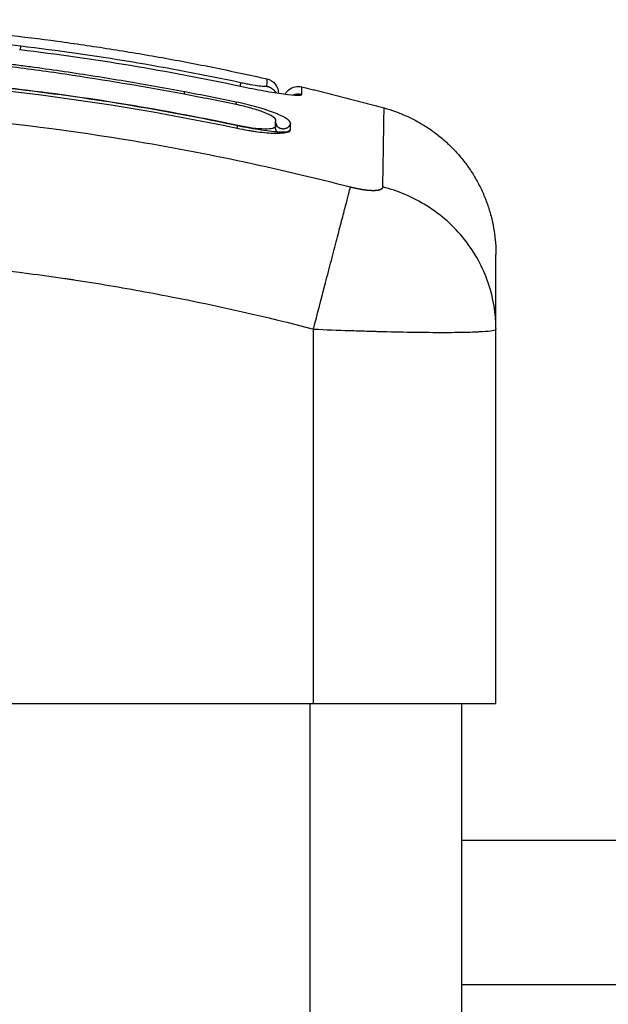
# Model space of a CAD drawing. Units: millimetres. Extents: x 102.2 to 111.7, y 1469.7 to 1479.7.
# Drawn here: x 106.1 to 106.2, y 1476.5 to 1476.6 of the extents above; entities that cross this region are included whole.
import ezdxf

# ---------------------------------------------------------------- set-up
doc = ezdxf.new("R2010")
doc.units = ezdxf.units.MM

# ---------------------------------------------------------------- blocks, each defined once
blk = doc.blocks.new('fswqfwed')
at = {"lineweight": -3}
for points, knots in [([(-1976.343451, 2467.936063), (-1976.345449, 2467.936311), (-1976.347426, 2467.936528), (-1976.35034, 2467.936812), (-1976.351303, 2467.936901), (-1976.35321, 2467.937064), (-1976.354155, 2467.937139), (-1976.356026, 2467.937275), (-1976.356955, 2467.937336), (-1976.358789, 2467.937442), (-1976.359691, 2467.937487), (-1976.362376, 2467.937594), (-1976.364135, 2467.937629), (-1976.367684, 2467.937617), (-1976.369473, 2467.93757), (-1976.373139, 2467.937388), (-1976.374994, 2467.937254), (-1976.378532, 2467.936923), (-1976.38021, 2467.936736), (-1976.38191, 2467.936517)], [-48.143479, -48.143479, -48.143479, -48.143479, -42.125544, -42.125544, -39.116577, -39.116577, -36.107609, -36.107609, -33.098642, -33.098642, -30.089674, -30.089674, -24.071739, -24.071739, -18.053805, -18.053805, -12.03587, -12.03587, -6.736765, -6.736765, -6.736765, -6.736765]), ([(-1976.332672, 2467.933055), (-1976.333973, 2467.933301), (-1976.335282, 2467.933534), (-1976.337916, 2467.933977), (-1976.339241, 2467.934186), (-1976.341244, 2467.93448), (-1976.34224, 2467.934621), (-1976.343393, 2467.934775), (-1976.343967, 2467.934849), (-1976.344253, 2467.934886), (-1976.344396, 2467.934904), (-1976.344457, 2467.934912), (-1976.344498, 2467.934917), (-1976.344517, 2467.934919), (-1976.34523, 2467.935009), (-1976.345906, 2467.93509), (-1976.346896, 2467.935204), (-1976.347386, 2467.935259), (-1976.347948, 2467.93532), (-1976.348226, 2467.93535), (-1976.348364, 2467.935364), (-1976.348423, 2467.93537), (-1976.348463, 2467.935375), (-1976.348481, 2467.935376), (-1976.349199, 2467.935452), (-1976.349877, 2467.93552), (-1976.350865, 2467.935614), (-1976.351352, 2467.935659), (-1976.351908, 2467.935708), (-1976.352182, 2467.935733), (-1976.352319, 2467.935744), (-1976.352377, 2467.935749), (-1976.352416, 2467.935753), (-1976.352434, 2467.935754), (-1976.353141, 2467.935815), (-1976.353811, 2467.93587), (-1976.354792, 2467.935946), (-1976.355276, 2467.935982), (-1976.35583, 2467.936022), (-1976.356105, 2467.936042), (-1976.356242, 2467.936051), (-1976.3563, 2467.936055), (-1976.356339, 2467.936058), (-1976.356357, 2467.936059), (-1976.357044, 2467.936107), (-1976.3577, 2467.93615), (-1976.358666, 2467.936209), (-1976.359145, 2467.936238), (-1976.359696, 2467.936269), (-1976.359931, 2467.936282), (-1976.360087, 2467.936291), (-1976.360163, 2467.936295), (-1976.36088, 2467.936334), (-1976.361514, 2467.936365), (-1976.362457, 2467.936409), (-1976.362928, 2467.93643), (-1976.363473, 2467.936453), (-1976.363745, 2467.936464), (-1976.363862, 2467.936469), (-1976.363939, 2467.936472), (-1976.36398, 2467.936473), (-1976.364611, 2467.936498), (-1976.365214, 2467.936519), (-1976.36613, 2467.936547), (-1976.366591, 2467.93656), (-1976.367134, 2467.936573), (-1976.367407, 2467.936579), (-1976.367544, 2467.936582), (-1976.367613, 2467.936584), (-1976.367642, 2467.936585), (-1976.367662, 2467.936585), (-1976.367673, 2467.936585), (-1976.368207, 2467.936596), (-1976.368767, 2467.936606), (-1976.369658, 2467.936616), (-1976.370117, 2467.936619), (-1976.370674, 2467.936621), (-1976.370958, 2467.936622), (-1976.371101, 2467.936622), (-1976.371173, 2467.936622), (-1976.371209, 2467.936621), (-1976.371225, 2467.936621), (-1976.371235, 2467.936621), (-1976.371242, 2467.936621), (-1976.371479, 2467.936621), (-1976.371742, 2467.93662), (-1976.372182, 2467.936617), (-1976.372413, 2467.936614), (-1976.372702, 2467.936611), (-1976.372852, 2467.936609), (-1976.372928, 2467.936608), (-1976.372966, 2467.936607), (-1976.372985, 2467.936607), (-1976.372993, 2467.936607), (-1976.372999, 2467.936607), (-1976.373, 2467.936607), (-1976.373503, 2467.936599), (-1976.373899, 2467.93659), (-1976.374338, 2467.936579), (-1976.374458, 2467.936575), (-1976.3746, 2467.936571), (-1976.374662, 2467.93657), (-1976.374717, 2467.936568), (-1976.37474, 2467.936567), (-1976.37475, 2467.936567), (-1976.374755, 2467.936567), (-1976.374757, 2467.936567), (-1976.374759, 2467.936567), (-1976.374758, 2467.936567), (-1976.375095, 2467.936556), (-1976.375409, 2467.936545), (-1976.37585, 2467.936528), (-1976.376063, 2467.936519), (-1976.376298, 2467.936509), (-1976.376412, 2467.936504), (-1976.376469, 2467.936501), (-1976.376497, 2467.9365), (-1976.376508, 2467.936499), (-1976.376516, 2467.936499), (-1976.376519, 2467.936499), (-1976.376844, 2467.936483), (-1976.377153, 2467.936467), (-1976.377599, 2467.936442), (-1976.377818, 2467.936429), (-1976.378066, 2467.936414), (-1976.378188, 2467.936406), (-1976.378248, 2467.936402), (-1976.378274, 2467.936401), (-1976.378291, 2467.9364), (-1976.378298, 2467.936399), (-1976.37896, 2467.936356), (-1976.379591, 2467.936309), (-1976.380508, 2467.936231), (-1976.380959, 2467.936191), (-1976.381473, 2467.936142), (-1976.381726, 2467.936117), (-1976.381852, 2467.936104), (-1976.381906, 2467.936098), (-1976.381942, 2467.936095), (-1976.381958, 2467.936093), (-1976.382615, 2467.936026), (-1976.383252, 2467.935954), (-1976.384208, 2467.935837), (-1976.384686, 2467.935777), (-1976.385164, 2467.935713), (-1976.385483, 2467.93567), (-1976.38564, 2467.935648), (-1976.386124, 2467.93558), (-1976.38645, 2467.935533), (-1976.386858, 2467.935472), (-1976.38698, 2467.935453), (-1976.387123, 2467.935432), (-1976.387194, 2467.935421), (-1976.38723, 2467.935415), (-1976.387245, 2467.935413), (-1976.387255, 2467.935411), (-1976.387259, 2467.935411), (-1976.387375, 2467.935393), (-1976.387471, 2467.935378), (-1976.387594, 2467.935359), (-1976.38765, 2467.93535), (-1976.387706, 2467.935341), (-1976.387732, 2467.935337), (-1976.387742, 2467.935335), (-1976.387749, 2467.935334), (-1976.387751, 2467.935334), (-1976.387922, 2467.935307), (-1976.388088, 2467.935279), (-1976.388416, 2467.935223), (-1976.388577, 2467.935195), (-1976.389066, 2467.935105), (-1976.389379, 2467.935044), (-1976.389976, 2467.934918), (-1976.390248, 2467.934857), (-1976.390621, 2467.934765), (-1976.390736, 2467.934735), (-1976.390949, 2467.934678), (-1976.391046, 2467.93465), (-1976.391314, 2467.934568), (-1976.39145, 2467.934519), (-1976.391637, 2467.934432), (-1976.391684, 2467.934396), (-1976.391684, 2467.934367)], [0, 0, 0, 0, 4.01003, 4.01003, 8.020059, 8.020059, 10.025074, 11.027582, 11.528836, 11.779462, 11.904776, 11.967433, 11.967433, 12.030089, 12.030089, 14.035104, 14.035104, 15.037612, 15.538865, 15.789492, 15.914806, 15.977462, 15.977462, 16.040119, 16.040119, 18.045134, 18.045134, 19.047641, 19.548895, 19.799522, 19.924835, 19.987492, 19.987492, 20.050149, 20.050149, 22.055164, 22.055164, 23.057671, 23.558925, 23.809552, 23.934865, 23.997522, 23.997522, 24.060178, 24.060178, 26.065193, 26.065193, 27.067701, 27.568955, 27.819581, 27.819581, 28.070208, 28.070208, 30.075223, 30.075223, 31.077731, 31.578984, 31.829611, 31.954925, 31.954925, 32.080238, 32.080238, 34.085253, 34.085253, 35.08776, 35.589014, 35.839641, 35.964954, 36.027611, 36.058939, 36.058939, 36.090268, 36.090268, 38.095283, 38.095283, 39.09779, 39.599044, 39.849671, 39.974984, 40.037641, 40.068969, 40.084633, 40.084633, 40.100297, 40.100297, 41.102805, 41.102805, 41.604059, 41.854685, 41.979999, 42.042656, 42.073984, 42.089648, 42.09748, 42.09748, 42.105312, 42.105312, 43.10782, 43.10782, 43.609074, 43.609074, 43.8597, 43.985014, 44.047671, 44.078999, 44.094663, 44.102495, 44.102495, 44.110327, 44.110327, 45.112835, 45.112835, 45.614088, 45.864715, 45.990029, 46.052685, 46.084014, 46.099678, 46.099678, 46.115342, 46.115342, 47.11785, 47.11785, 47.619103, 47.86973, 47.995044, 48.0577, 48.089029, 48.089029, 48.120357, 48.120357, 50.125372, 50.125372, 51.127879, 51.629133, 51.87976, 52.005073, 52.06773, 52.06773, 52.130387, 52.130387, 54.135402, 54.135402, 55.137909, 55.639163, 55.639163, 56.140416, 56.140416, 57.142924, 57.142924, 57.393551, 57.518864, 57.581521, 57.612849, 57.628513, 57.628513, 57.644178, 57.644178, 57.894804, 57.894804, 58.020118, 58.082775, 58.114103, 58.129767, 58.129767, 58.145431, 58.145431, 58.646685, 58.646685, 59.147939, 59.147939, 60.150446, 60.150446, 61.152954, 61.152954, 61.654207, 61.654207, 62.155461, 62.155461, 63.157969, 63.157969, 64.160476, 64.160476, 64.160476, 64.160476]), ([(-1976.332699, 2467.932899), (-1976.335301, 2467.933389), (-1976.337912, 2467.933829), (-1976.341835, 2467.934407), (-1976.343143, 2467.934586), (-1976.345761, 2467.934918), (-1976.347071, 2467.93507), (-1976.350999, 2467.935487), (-1976.353618, 2467.935713), (-1976.357505, 2467.935989), (-1976.358793, 2467.93607), (-1976.361341, 2467.936213), (-1976.362601, 2467.936274), (-1976.365085, 2467.936376), (-1976.366306, 2467.936416), (-1976.368712, 2467.936474), (-1976.369895, 2467.936492), (-1976.372233, 2467.936498), (-1976.373389, 2467.936488), (-1976.375696, 2467.936431), (-1976.376849, 2467.936386), (-1976.379181, 2467.936252), (-1976.38036, 2467.936163), (-1976.382767, 2467.935935), (-1976.383995, 2467.935796), (-1976.385867, 2467.935547), (-1976.386496, 2467.935458), (-1976.387286, 2467.935338), (-1976.387444, 2467.935314), (-1976.387642, 2467.935283), (-1976.387681, 2467.935277), (-1976.387761, 2467.935264), (-1976.387802, 2467.935258), (-1976.387878, 2467.935246), (-1976.387911, 2467.935241), (-1976.387978, 2467.93523), (-1976.388011, 2467.935224), (-1976.38818, 2467.935197), (-1976.388318, 2467.935173), (-1976.388589, 2467.935124), (-1976.388723, 2467.9351), (-1976.389116, 2467.935023), (-1976.389366, 2467.934971), (-1976.389818, 2467.934868), (-1976.390018, 2467.934818), (-1976.39035, 2467.934724), (-1976.39048, 2467.934681), (-1976.390656, 2467.934606), (-1976.390701, 2467.934575), (-1976.390701, 2467.934551)], [-62.573103, -62.573103, -62.573103, -62.573103, -54.751465, -54.751465, -50.840646, -50.840646, -46.929827, -46.929827, -39.10819, -39.10819, -35.197371, -35.197371, -31.286552, -31.286552, -27.375733, -27.375733, -23.464914, -23.464914, -19.554095, -19.554095, -15.643276, -15.643276, -11.732457, -11.732457, -7.821638, -7.821638, -5.866228, -5.866228, -5.377376, -5.377376, -5.255163, -5.255163, -5.13295, -5.13295, -5.010737, -5.010737, -4.888524, -4.888524, -4.399671, -4.399671, -3.910819, -3.910819, -2.933114, -2.933114, -1.955409, -1.955409, -0.977705, -0.977705, 0, 0, 0, 0]), ([(-1976.343451, 2467.936063), (-1976.343456, 2467.936052), (-1976.343463, 2467.936019), (-1976.343478, 2467.935932), (-1976.343484, 2467.935892), (-1976.343492, 2467.935846)], [-1.4896216, -1.4896216, -1.4896216, -1.4896216, -1.1172162, -1.1172162, -0.8929931, -0.8929931, -0.8929931, -0.8929931]), ([(-1976.328989, 2467.930785), (-1976.334103, 2467.931874), (-1976.339129, 2467.932691), (-1976.346535, 2467.933547), (-1976.348981, 2467.93377), (-1976.352618, 2467.934018), (-1976.354428, 2467.93412), (-1976.356525, 2467.934201), (-1976.35757, 2467.934233), (-1976.358092, 2467.934246), (-1976.358352, 2467.934253), (-1976.358482, 2467.934256), (-1976.358547, 2467.934257), (-1976.35858, 2467.934258), (-1976.358596, 2467.934258), (-1976.358603, 2467.934258), (-1976.358608, 2467.934258), (-1976.358611, 2467.934258), (-1976.359653, 2467.934281), (-1976.362452, 2467.934323), (-1976.36881, 2467.934201), (-1976.377325, 2467.933628), (-1976.38444, 2467.932708), (-1976.388357, 2467.93204)], [0, 0, 0, 0, 14.939827, 14.939827, 22.409741, 22.409741, 26.144698, 28.012176, 28.945915, 29.412785, 29.64622, 29.762937, 29.821296, 29.850475, 29.865065, 29.87236, 29.87236, 29.879654, 29.879654, 37.349568, 44.819482, 52.289395, 59.759309, 59.759309, 59.759309, 59.759309]), ([(-1976.38821, 2467.932106), (-1976.382937, 2467.933001), (-1976.377718, 2467.933617), (-1976.367443, 2467.934323), (-1976.362387, 2467.934414), (-1976.35249, 2467.934126), (-1976.347648, 2467.933747), (-1976.338216, 2467.932588), (-1976.333625, 2467.931808), (-1976.329172, 2467.930865)], [0, 0, 0, 0, 14.857411, 14.857411, 29.714822, 29.714822, 44.572232, 44.572232, 59.429643, 59.429643, 59.429643, 59.429643]), ([(-1976.327275, 2467.933429), (-1976.327275, 2467.93342), (-1976.327286, 2467.933414), (-1976.32733, 2467.933406), (-1976.327363, 2467.933404), (-1976.32745, 2467.933406), (-1976.327503, 2467.933409), (-1976.327629, 2467.933421), (-1976.327702, 2467.93343), (-1976.32794, 2467.933462), (-1976.328131, 2467.933492), (-1976.328438, 2467.933548), (-1976.328546, 2467.933568), (-1976.328764, 2467.933611), (-1976.328874, 2467.933634), (-1976.328985, 2467.933657)], [0, 0, 0, 0, 0.339346, 0.339346, 0.678693, 0.678693, 1.018039, 1.018039, 1.357385, 1.357385, 2.036078, 2.036078, 2.375424, 2.375424, 2.714771, 2.714771, 2.714771, 2.714771]), ([(-1976.326061, 2467.932907), (-1976.325997, 2467.933019), (-1976.325913, 2467.933117), (-1976.325571, 2467.933387), (-1976.325257, 2467.933455), (-1976.32496, 2467.933384)], [0.508079, 0.508079, 0.508079, 0.508079, 0.900785, 0.900785, 1.840864, 1.840864, 1.840864, 1.840864]), ([(-1976.328985, 2467.93343), (-1976.328725, 2467.933375), (-1976.328468, 2467.933322), (-1976.327952, 2467.93322), (-1976.327704, 2467.933173), (-1976.327218, 2467.933085), (-1976.326988, 2467.933046), (-1976.326545, 2467.932975), (-1976.326342, 2467.932945), (-1976.325777, 2467.932869), (-1976.325476, 2467.932841), (-1976.325066, 2467.932832), (-1976.324961, 2467.932851), (-1976.324961, 2467.932893)], [0, 0, 0, 0, 0.799542, 0.799542, 1.599084, 1.599084, 2.398625, 2.398625, 3.198167, 3.198167, 4.797251, 4.797251, 6.396334, 6.396334, 6.396334, 6.396334]), ([(-1976.32668, 2467.931213), (-1976.32668, 2467.931275), (-1976.32675, 2467.931351), (-1976.327014, 2467.93152), (-1976.327208, 2467.931613), (-1976.32769, 2467.9318), (-1976.327978, 2467.931894), (-1976.328605, 2467.932072), (-1976.328943, 2467.932154), (-1976.329281, 2467.932224)], [-4.193273, -4.193273, -4.193273, -4.193273, -3.144955, -3.144955, -2.096636, -2.096636, -1.048318, -1.048318, 0, 0, 0, 0]), ([(-1976.325705, 2467.930995), (-1976.325705, 2467.931038), (-1976.325728, 2467.931085), (-1976.325798, 2467.931162), (-1976.325827, 2467.931189), (-1976.325896, 2467.931244), (-1976.325937, 2467.931273), (-1976.326074, 2467.931361), (-1976.326185, 2467.931421), (-1976.32638, 2467.931514), (-1976.326449, 2467.931545), (-1976.326598, 2467.931609), (-1976.326679, 2467.931641), (-1976.326926, 2467.931737), (-1976.327105, 2467.931801), (-1976.327493, 2467.931929), (-1976.327696, 2467.931991), (-1976.328128, 2467.932113), (-1976.328349, 2467.932171), (-1976.328811, 2467.932283), (-1976.329043, 2467.932336), (-1976.329277, 2467.932384)], [0, 0, 0, 0, 0.717066, 0.717066, 1.075599, 1.075599, 1.434132, 1.434132, 2.151198, 2.151198, 2.509731, 2.509731, 2.868264, 2.868264, 3.58533, 3.58533, 4.302396, 4.302396, 5.019462, 5.019462, 5.736529, 5.736529, 5.736529, 5.736529]), ([(-1976.402123, 2467.926801), (-1976.397204, 2467.928073), (-1976.383969, 2467.930877), (-1976.361943, 2467.932695), (-1976.339917, 2467.930877), (-1976.326682, 2467.928073), (-1976.321762, 2467.926801)], [0, 0, 0, 0, 15.335891, 40.710981, 66.086071, 81.421962, 81.421962, 81.421962, 81.421962]), ([(-1976.319634, 2467.926801), (-1976.319614, 2467.928073), (-1976.31957, 2467.930844), (-1976.31955, 2467.93197), (-1976.31955, 2467.931996)], [0, 0, 0, 0, 15.335891, 40.225139, 40.225139, 40.225139, 40.225139]), ([(-1976.329172, 2467.930865), (-1976.328847, 2467.930796), (-1976.328522, 2467.93074), (-1976.327919, 2467.930661), (-1976.327641, 2467.930638), (-1976.327178, 2467.93063), (-1976.326993, 2467.930645), (-1976.326758, 2467.930707), (-1976.326695, 2467.93075), (-1976.326683, 2467.930804)], [-3.969265, -3.969265, -3.969265, -3.969265, -2.976949, -2.976949, -1.984632, -1.984632, -0.992316, -0.992316, -0.109148, -0.109148, -0.109148, -0.109148]), ([(-1976.32668, 2467.931007), (-1976.326676, 2467.930989), (-1976.32667, 2467.930972), (-1976.326663, 2467.930957), (-1976.326645, 2467.930913), (-1976.326628, 2467.930895), (-1976.326624, 2467.930891), (-1976.326623, 2467.930891), (-1976.326623, 2467.93089), (-1976.326623, 2467.93089)], [0.1808134, 0.1808134, 0.1808134, 0.1808134, 0.2995423, 0.2995423, 0.2995423, 0.6576598, 0.6576598, 0.6576598, 0.7095443, 0.7095443, 0.7095443, 0.7095443]), ([(-1976.329214, 2467.930664), (-1976.328983, 2467.930615), (-1976.328757, 2467.930571), (-1976.328423, 2467.930514), (-1976.328313, 2467.930496), (-1976.328095, 2467.930462), (-1976.327988, 2467.930447), (-1976.327448, 2467.930377), (-1976.327067, 2467.930346), (-1976.32657, 2467.930337), (-1976.326424, 2467.930341), (-1976.326169, 2467.930362), (-1976.32606, 2467.930379), (-1976.325813, 2467.930443), (-1976.325726, 2467.930502), (-1976.325708, 2467.930578)], [0, 0, 0, 0, 0.697048, 0.697048, 1.045573, 1.045573, 1.394097, 1.394097, 2.788194, 2.788194, 3.485242, 3.485242, 4.182291, 4.182291, 5.423989, 5.423989, 5.423989, 5.423989]), ([(-1976.325781, 2467.9304), (-1976.325893, 2467.930396), (-1976.326015, 2467.930396), (-1976.326335, 2467.930404), (-1976.326541, 2467.930417), (-1976.326982, 2467.930456), (-1976.327217, 2467.930483), (-1976.327703, 2467.930549), (-1976.327955, 2467.930588), (-1976.32847, 2467.930679), (-1976.328729, 2467.93073), (-1976.328989, 2467.930785)], [2.634878, 2.634878, 2.634878, 2.634878, 3.19369, 3.19369, 3.992113, 3.992113, 4.790536, 4.790536, 5.588958, 5.588958, 6.387381, 6.387381, 6.387381, 6.387381]), ([(-1976.324193, 2467.917444), (-1976.323937, 2467.918428), (-1976.323668, 2467.919466), (-1976.323273, 2467.920986), (-1976.323143, 2467.921486), (-1976.322893, 2467.922449), (-1976.322772, 2467.922913), (-1976.322546, 2467.923783), (-1976.322441, 2467.924189), (-1976.322249, 2467.924928), (-1976.322162, 2467.925261), (-1976.321935, 2467.926135), (-1976.321828, 2467.926549), (-1976.321762, 2467.926801)], [-13.155071, -13.155071, -13.155071, -13.155071, -9.866303, -9.866303, -8.221919, -8.221919, -6.577535, -6.577535, -4.933151, -4.933151, -3.288768, -3.288768, 0, 0, 0, 0]), ([(-1976.312193, 2467.917486), (-1976.312197, 2467.918458), (-1976.312356, 2467.91948), (-1976.31287, 2467.920986), (-1976.313089, 2467.921486), (-1976.313615, 2467.922449), (-1976.313922, 2467.922913), (-1976.314614, 2467.923783), (-1976.314999, 2467.924189), (-1976.315827, 2467.924928), (-1976.31627, 2467.925261), (-1976.317655, 2467.926135), (-1976.318651, 2467.926549), (-1976.319634, 2467.926801)], [0.046619, 0.046619, 0.046619, 0.046619, 3.288716, 3.288716, 4.933073, 4.933073, 6.577431, 6.577431, 8.221789, 8.221789, 9.866147, 9.866147, 13.154862, 13.154862, 13.154862, 13.154862]), ([(-1976.399693, 2467.917444), (-1976.396573, 2467.918255), (-1976.3919, 2467.919319), (-1976.387237, 2467.920156), (-1976.385296, 2467.920474), (-1976.38491, 2467.920535), (-1976.384121, 2467.920658), (-1976.382939, 2467.920837), (-1976.381755, 2467.921002), (-1976.377809, 2467.921518), (-1976.374654, 2467.921829), (-1976.36988, 2467.922143), (-1976.367495, 2467.922261), (-1976.365114, 2467.92232), (-1976.363528, 2467.922346), (-1976.362734, 2467.922353), (-1976.355614, 2467.922353), (-1976.348485, 2467.921885), (-1976.341246, 2467.920879), (-1976.340353, 2467.920746), (-1976.340155, 2467.920717), (-1976.340059, 2467.920702), (-1976.339767, 2467.920658), (-1976.339185, 2467.920569), (-1976.337048, 2467.920228), (-1976.331992, 2467.91932), (-1976.327315, 2467.918255), (-1976.324193, 2467.917444)], [0, 0, 0, 0, 9.545659, 14.318488, 14.318488, 15.511695, 15.511695, 16.704903, 19.091317, 19.091317, 28.636976, 28.636976, 33.409805, 35.79622, 35.79622, 38.182634, 38.182634, 57.273951, 59.660366, 59.958668, 59.958668, 60.25697, 60.25697, 60.853573, 62.046781, 66.81961, 76.365269, 76.365269, 76.365269, 76.365269]), ([(-1976.312193, 2467.917486), (-1976.312193, 2467.918279), (-1976.312193, 2467.919329), (-1976.312193, 2467.920156), (-1976.312193, 2467.920474), (-1976.312193, 2467.920535), (-1976.312193, 2467.920658), (-1976.312193, 2467.920837), (-1976.312193, 2467.921002), (-1976.312193, 2467.921518), (-1976.312193, 2467.921829), (-1976.312193, 2467.922143), (-1976.312193, 2467.922261), (-1976.312193, 2467.92232), (-1976.312193, 2467.922346), (-1976.312193, 2467.922353), (-1976.312193, 2467.922353)], [0.164777, 0.164777, 0.164777, 0.164777, 9.545659, 14.318488, 14.318488, 15.511695, 15.511695, 16.704903, 19.091317, 19.091317, 28.636976, 28.636976, 33.409805, 35.79622, 35.79622, 38.182634, 38.182634, 38.182634, 38.182634]), ([(-1976.324193, 2467.917444), (-1976.323382, 2467.917409), (-1976.322587, 2467.917378), (-1976.321443, 2467.917339), (-1976.321069, 2467.917327), (-1976.320522, 2467.91731), (-1976.320342, 2467.917305), (-1976.320075, 2467.917298), (-1976.319943, 2467.917294), (-1976.31979, 2467.91729), (-1976.319725, 2467.917288), (-1976.319682, 2467.917287), (-1976.319662, 2467.917287), (-1976.318153, 2467.917248), (-1976.316813, 2467.917229), (-1976.315154, 2467.917229), (-1976.314652, 2467.917234), (-1976.313992, 2467.917248), (-1976.313788, 2467.917254), (-1976.313507, 2467.917265), (-1976.313373, 2467.917271), (-1976.313228, 2467.917278), (-1976.313158, 2467.917282), (-1976.313129, 2467.917284), (-1976.31311, 2467.917285), (-1976.313099, 2467.917286), (-1976.312807, 2467.917304), (-1976.312582, 2467.917326), (-1976.312276, 2467.917378), (-1976.312194, 2467.917409), (-1976.312193, 2467.917444)], [-18.903331, -18.903331, -18.903331, -18.903331, -16.540415, -16.540415, -15.358956, -15.358956, -14.768227, -14.768227, -14.472863, -14.32518, -14.251339, -14.251339, -14.177498, -14.177498, -9.451665, -9.451665, -7.088749, -7.088749, -5.907291, -5.907291, -5.316562, -5.021197, -4.873515, -4.799674, -4.799674, -4.725833, -4.725833, -2.362916, -2.362916, -0.012386, -0.012386, -0.012386, -0.012386]), ([(-1976.324193, 2467.892805), (-1976.323405, 2467.892805), (-1976.322624, 2467.892805), (-1976.321079, 2467.892805), (-1976.320328, 2467.892805), (-1976.318873, 2467.892805), (-1976.318181, 2467.892805), (-1976.316871, 2467.892805), (-1976.316265, 2467.892805), (-1976.315707, 2467.892805), (-1976.31515, 2467.892805), (-1976.314653, 2467.892805), (-1976.313777, 2467.892805), (-1976.313408, 2467.892805), (-1976.312805, 2467.892805), (-1976.312577, 2467.892805), (-1976.31227, 2467.892805), (-1976.312193, 2467.892805), (-1976.312193, 2467.892805)], [0, 0, 0, 0, 2.359997, 2.359997, 4.719995, 4.719995, 7.079992, 7.079992, 9.43999, 9.43999, 9.43999, 11.799987, 11.799987, 14.159984, 14.159984, 16.519982, 16.519982, 18.879979, 18.879979, 18.879979, 18.879979])]:
    blk.add_open_spline(points, degree=3, knots=knots, dxfattribs=at)
for points, degree in [([(-1976.381855, 2467.936524), (-1976.354564, 2467.940037), (-1976.327274, 2467.93392)], 2), ([(-1976.328985, 2467.933657), (-1976.333768, 2467.934676), (-1976.338595, 2467.935482), (-1976.343451, 2467.936063)], 3), ([(-1976.343537, 2467.935846), (-1976.343528, 2467.935845), (-1976.343519, 2467.935844), (-1976.343511, 2467.935843)], 3), ([(-1976.343511, 2467.935843), (-1976.34351, 2467.935846), (-1976.343509, 2467.935848), (-1976.343508, 2467.935848)], 3), ([(-1976.343485, 2467.93584), (-1976.343494, 2467.935841), (-1976.343502, 2467.935842), (-1976.343511, 2467.935843)], 3), ([(-1976.343508, 2467.935848), (-1976.3435, 2467.935847), (-1976.343492, 2467.935846), (-1976.343484, 2467.935845)], 3), ([(-1976.343508, 2467.935848), (-1976.343507, 2467.935848), (-1976.343507, 2467.935846), (-1976.343506, 2467.935842)], 3), ([(-1976.343485, 2467.93584), (-1976.338652, 2467.935263), (-1976.333819, 2467.93446), (-1976.328985, 2467.93343)], 3), ([(-1976.388175, 2467.931902), (-1976.368522, 2467.935235), (-1976.348868, 2467.934822), (-1976.329214, 2467.930664)], 3), ([(-1976.327274, 2467.93392), (-1976.327274, 2467.93392), (-1976.327274, 2467.933757), (-1976.327275, 2467.933429)], 3), ([(-1976.327274, 2467.93392), (-1976.326818, 2467.933818), (-1976.326493, 2467.933413), (-1976.326493, 2467.932945)], 3), ([(-1976.329281, 2467.932224), (-1976.330418, 2467.93246), (-1976.331558, 2467.932683), (-1976.332699, 2467.932899)], 3), ([(-1976.329277, 2467.932384), (-1976.330408, 2467.932618), (-1976.33154, 2467.932841), (-1976.332672, 2467.933055)], 3), ([(-1976.324961, 2467.932894), (-1976.324961, 2467.933222), (-1976.32496, 2467.933385), (-1976.32496, 2467.933385)], 3), ([(-1976.32496, 2467.933385), (-1976.322255, 2467.932738), (-1976.31955, 2467.931996)], 2), ([(-1976.326693, 2467.930717), (-1976.326693, 2467.93085), (-1976.326693, 2467.93098), (-1976.326693, 2467.931105)], 3), ([(-1976.326623, 2467.93089), (-1976.326624, 2467.93089), (-1976.326649, 2467.930914), (-1976.326693, 2467.930943)], 3), ([(-1976.32668, 2467.930824), (-1976.32668, 2467.930958), (-1976.32668, 2467.931088), (-1976.32668, 2467.931213)], 3), ([(-1976.325705, 2467.930607), (-1976.325705, 2467.930741), (-1976.325705, 2467.93087), (-1976.325705, 2467.930995)], 3), ([(-1976.326683, 2467.930804), (-1976.326689, 2467.930775), (-1976.326693, 2467.930746), (-1976.326693, 2467.930716)], 3), ([(-1976.326683, 2467.930804), (-1976.326681, 2467.930811), (-1976.32668, 2467.930817), (-1976.32668, 2467.930824)], 3), ([(-1976.325708, 2467.930578), (-1976.325706, 2467.930588), (-1976.325705, 2467.930597), (-1976.325705, 2467.930607)], 3), ([(-1976.324193, 2467.892805), (-1976.324193, 2467.905125), (-1976.324193, 2467.917444)], 2), ([(-1976.312193, 2467.917486), (-1976.312193, 2467.917472), (-1976.312193, 2467.917458), (-1976.312193, 2467.917444)], 3), ([(-1976.312193, 2467.892805), (-1976.312193, 2467.905124), (-1976.312193, 2467.917444)], 2), ([(-1976.351193, 2467.892805), (-1976.337693, 2467.892805), (-1976.324193, 2467.892805)], 2), ([(-1976.324443, 2467.892805), (-1976.324443, 2467.406305), (-1976.324443, 2466.919805)], 2), ([(-1976.314443, 2466.919805), (-1976.314443, 2467.406305), (-1976.314443, 2467.892805)], 2), ([(-1976.314443, 2467.883805), (-1976.308443, 2467.883805), (-1976.302443, 2467.883805)], 2), ([(-1976.302443, 2467.874289), (-1976.308443, 2467.874289), (-1976.314443, 2467.874289)], 2)]:
    blk.add_open_spline(points, degree=degree, dxfattribs=at)
for points, weights in [([(-1976.343484, 2467.935845), (-1976.343484, 2467.935845), (-1976.343485, 2467.93584)], [0.957589487154, 0.977227126821, 1]), ([(-1976.328985, 2467.933657), (-1976.328991, 2467.933631), (-1976.329031, 2467.93344)], [1, 0.893149560215, 0.873353229586]), ([(-1976.332702, 2467.932899), (-1976.332687, 2467.932977), (-1976.332672, 2467.933055)], [0.957156694693, 0.965998383722, 1]), ([(-1976.327275, 2467.933429), (-1976.326871, 2467.933339), (-1976.326649, 2467.932992)], [1, 0.873247024117, 0.892813205387]), ([(-1976.325556, 2467.932852), (-1976.325265, 2467.932966), (-1976.324961, 2467.932893)], [0.95566534725, 0.933077221915, 1]), ([(-1976.329277, 2467.932384), (-1976.329293, 2467.932307), (-1976.329308, 2467.93223)], [1, 0.966278014793, 0.957329886754]), ([(-1976.31955, 2467.931997), (-1976.312193, 2467.929981), (-1976.312193, 2467.922353)], [1, 0.795083118529, 0.999996056174]), ([(-1976.329214, 2467.930664), (-1976.329193, 2467.930764), (-1976.329172, 2467.930865)], [0.951698207532, 0.954671409364, 1]), ([(-1976.326514, 2467.930341), (-1976.326693, 2467.930488), (-1976.326693, 2467.930717)], [0.877316595024, 0.848944334992, 1])]:
    blk.add_rational_spline(points, weights, degree=2, dxfattribs=at)
for points, weights, degree, knots in [([(-1976.325705, 2467.930995), (-1976.325805, 2467.930566), (-1976.326249, 2467.930616), (-1976.326602, 2467.930655), (-1976.32668, 2467.930997)], [1, 0.745641961931, 1, 0.786526884128, 0.931373651096], 2, [0, 0, 0, 0.729299, 0.729299, 1.341371, 1.341371, 1.341371]), ([(-1976.325921, 2467.930398), (-1976.325871, 2467.93045), (-1976.325814, 2467.930494), (-1976.325765, 2467.930532), (-1976.325712, 2467.930564)], [0.972616016983, 0.983616385531, 1, 0.985978427045, 0.975899776693], 2, [0.7528033, 0.7528033, 0.7528033, 0.9007922, 0.9007922, 1.0274454, 1.0274454, 1.0274454]), ([(-1976.321762, 2467.926801), (-1976.321501, 2467.926733), (-1976.321096, 2467.926648), (-1976.3206, 2467.926586), (-1976.32026, 2467.926568), (-1976.319982, 2467.926584), (-1976.319715, 2467.926645), (-1976.319634, 2467.926731), (-1976.319634, 2467.926801)], [0.999998587713, 0.999998651797, 0.999998730702, 0.999998787847, 0.999998803584, 0.99999878968, 0.999998733871, 0.999998653891, 0.999998587713], 3, [-3.406541, -3.406541, -3.406541, -3.406541, -2.58826, -2.156117, -1.71703, -1.277731, -0.844961, 0, 0, 0, 0])]:
    blk.add_rational_spline(points, weights, degree=degree, knots=knots, dxfattribs=at)

msp = doc.modelspace()

# ---------------------------------------------------------------- block references
msp.add_blockref('fswqfwed', (2082.466779, -991.33467))

doc.saveas('drawing.dxf')
